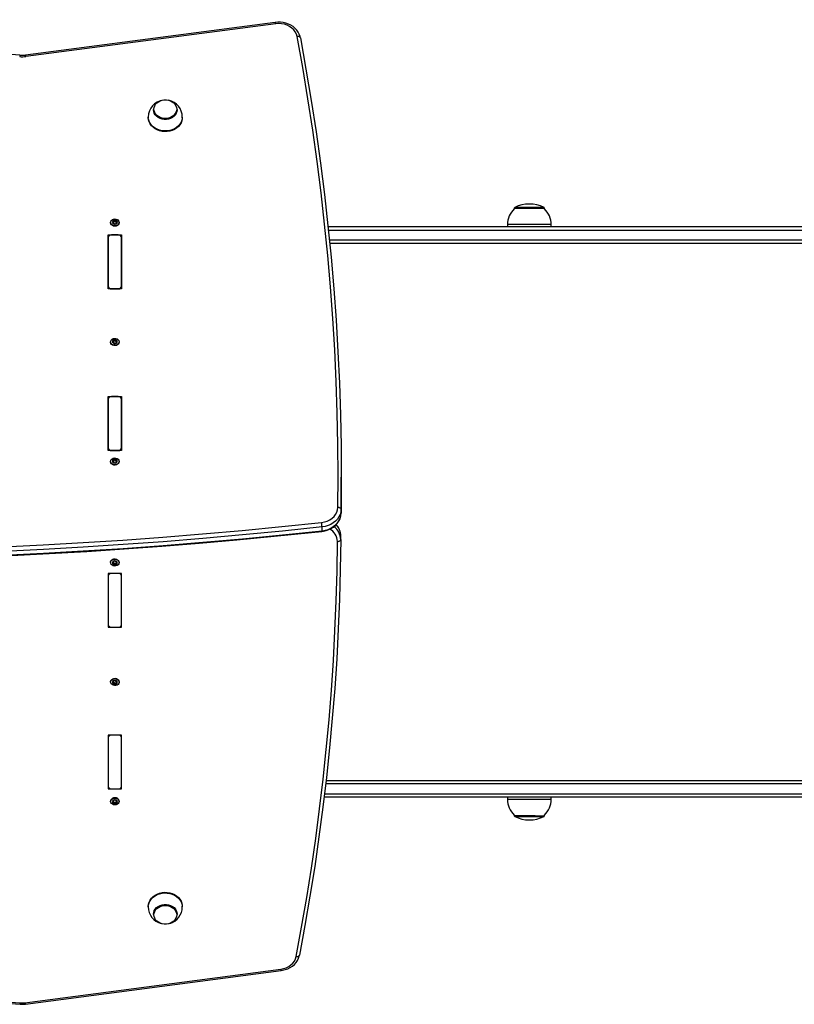
# Model space of a CAD drawing. Units: millimetres. Extents: x -3639 to 3810, y -1764 to 2016.
# Drawn here: x -365 to 342, y -323 to 575 of the extents above; entities that cross this region are included whole.
import ezdxf

# ---------------------------------------------------------------- set-up
doc = ezdxf.new("R2010")
doc.units = ezdxf.units.MM

msp = doc.modelspace()

# ---------------------------------------------------------------- linework, layer by layer
at = {"color": 7, "linetype": 'Continuous', "lineweight": 25}
for p, q in [((-364.28, 542.43), (-799.29, 574.82)), ((-131.46, 572.41), (-359.18, 542.57)), ((-131.07, 571.16), (-358.79, 541.31)), ((-108.62, 558.18), (-108.63, 558.35)), ((-247.23, 486.04), (-247.23, 485.46)), ((-242.48, 492.97), (-242.48, 492.63)), ((-220.98, 492.63), (-220.98, 492.97)), ((-216.23, 485.46), (-216.23, 486.04)), ((86.46, 403.03), (86.46, 402.42)), ((113.86, 403.03), (86.46, 403.03)), ((113.66, 402.6), (86.66, 402.6)), ((113.53, 403.57), (86.8, 403.57)), ((113.86, 402.42), (113.86, 403.03)), ((-281.58, 389.95), (-281.58, 389.67)), ((-279.6, 389.26), (-279.6, 389.8)), ((-279.37, 389.17), (-279.36, 389.26)), ((-279.35, 389.26), (-279.35, 390.27)), ((-279.16, 390.46), (-279.16, 391.36)), ((-278.17, 390.93), (-278.17, 391.82)), ((-277.3, 390.93), (-277.3, 391.82)), ((-276.3, 390.46), (-276.3, 391.36)), ((-276.11, 390.27), (-276.11, 389.26)), ((-275.87, 389.26), (-275.87, 389.8)), ((-273.88, 389.67), (-273.88, 389.95)), ((80.16, 387.9), (80.16, 385.9)), ((120.16, 387.9), (80.16, 387.9)), ((120.16, 385.9), (120.16, 387.9)), ((-283.73, 378.53), (-271.73, 378.53)), ((-283.73, 329.38), (-283.73, 378.53)), ((-274.73, 378.53), (-280.73, 378.53)), ((-271.73, 378.53), (-271.73, 329.38)), ((1026.71, 385.9), (-83.36, 385.9)), ((-83.05, 382.9), (1028.56, 382.9)), ((-283.73, 376.07), (-283.73, 331.84)), ((-271.73, 331.84), (-271.73, 376.07)), ((1028.56, 373.9), (-82.12, 373.9)), ((-81.83, 370.9), (1026.71, 370.9)), ((-271.73, 329.38), (-283.73, 329.38)), ((-280.73, 329.38), (-274.73, 329.38)), ((-281.58, 281.01), (-281.58, 280.72)), ((-279.56, 280.25), (-279.56, 280.76)), ((-279.35, 280.19), (-279.35, 281.2)), ((-279.24, 281.44), (-279.24, 282.33)), ((-278.29, 281.96), (-278.29, 282.85)), ((-277.41, 282), (-277.41, 282.9)), ((-276.39, 281.58), (-276.39, 282.48)), ((-276.12, 281.44), (-276.12, 280.43)), ((-275.83, 280.38), (-275.83, 280.94)), ((-273.88, 280.72), (-273.88, 281.01)), ((-283.73, 231.08), (-271.73, 231.08)), ((-283.73, 181.93), (-283.73, 231.08)), ((-283.73, 228.62), (-283.73, 184.39)), ((-274.73, 231.08), (-280.73, 231.08)), ((-271.73, 231.08), (-271.73, 181.93)), ((-271.73, 184.39), (-271.73, 228.62)), ((-271.73, 181.93), (-283.73, 181.93)), ((-280.73, 181.93), (-274.73, 181.93)), ((-281.58, 172.06), (-281.58, 171.77)), ((-279.56, 171.3), (-279.56, 171.81)), ((-279.35, 171.24), (-279.35, 172.25)), ((-279.24, 172.49), (-279.24, 173.39)), ((-278.29, 173.01), (-278.29, 173.91)), ((-277.41, 173.06), (-277.41, 173.95)), ((-276.39, 172.64), (-276.39, 173.53)), ((-276.12, 172.49), (-276.12, 171.48)), ((-275.83, 171.43), (-275.83, 172)), ((-273.88, 171.77), (-273.88, 172.06)), ((-71.29, 154.3), (-71.29, 157.74)), ((-71.49, 128.27), (-71.49, 124.83)), ((-88.85, 108.77), (-88.85, 112.21)), ((-71.8, 100.82), (-71.8, 104.27)), ((-281.58, 80.03), (-281.58, 79.74)), ((-279.65, 80.31), (-279.65, 79.72)), ((-279.34, 79.21), (-279.34, 80.22)), ((-279, 79.11), (-279, 78.21)), ((-277.95, 78.73), (-277.95, 77.84)), ((-277.08, 78.82), (-277.08, 77.92)), ((-276.16, 79.37), (-276.02, 79.33)), ((-276.16, 79.37), (-276.16, 78.48)), ((-276.13, 80.65), (-276.13, 79.65)), ((-275.94, 80.55), (-275.94, 80.07)), ((-273.88, 79.74), (-273.88, 80.03)), ((-271.73, 69.87), (-283.73, 69.87)), ((-283.73, 69.87), (-283.73, 20.72)), ((-283.73, 67.41), (-283.73, 23.18)), ((-274.73, 69.87), (-280.73, 69.87)), ((-271.73, 20.72), (-271.73, 69.87)), ((-271.73, 23.18), (-271.73, 67.41)), ((-283.73, 20.72), (-271.73, 20.72)), ((-280.73, 20.72), (-274.73, 20.72)), ((-281.58, -28.92), (-281.58, -29.2)), ((-279.65, -28.63), (-279.65, -29.22)), ((-279.34, -29.74), (-279.34, -28.73)), ((-279, -29.84), (-279, -30.73)), ((-277.95, -30.21), (-277.95, -31.11)), ((-277.08, -30.13), (-277.08, -31.03)), ((-276.16, -29.57), (-276.02, -29.61)), ((-276.16, -29.57), (-276.16, -30.47)), ((-276.13, -28.29), (-276.13, -29.29)), ((-275.94, -28.4), (-275.94, -28.88)), ((-273.88, -29.2), (-273.88, -28.92)), ((-271.73, -77.58), (-283.73, -77.58)), ((-283.73, -77.58), (-283.73, -126.73)), ((-283.73, -80.04), (-283.73, -124.27)), ((-274.73, -77.58), (-280.73, -77.58)), ((-271.73, -126.73), (-271.73, -77.58)), ((-271.73, -124.27), (-271.73, -80.04)), ((1028.56, -122.1), (-85.5, -122.1)), ((-85.15, -119.1), (1026.71, -119.1)), ((-283.73, -126.73), (-271.73, -126.73)), ((-280.73, -126.73), (-274.73, -126.73)), ((1026.71, -134.1), (-86.92, -134.1)), ((-86.55, -131.1), (1028.56, -131.1)), ((80.16, -134.1), (80.16, -136.1)), ((120.16, -136.1), (120.16, -134.1)), ((-281.58, -137.86), (-281.58, -138.15)), ((-279.6, -137.46), (-279.6, -137.99)), ((-279.35, -138.46), (-279.35, -137.46)), ((-279.16, -138.66), (-279.16, -139.55)), ((-278.17, -139.13), (-278.17, -140.02)), ((-277.3, -139.13), (-277.3, -140.02)), ((-276.3, -138.66), (-276.3, -139.55)), ((-276.1, -137.37), (-276.11, -137.46)), ((-276.11, -137.46), (-276.11, -138.46)), ((-275.87, -137.46), (-275.87, -137.99)), ((-273.88, -138.15), (-273.88, -137.86)), ((80.16, -136.1), (107.82, -136.1)), ((107.82, -136.1), (120.16, -136.1)), ((86.46, -150.61), (86.46, -151.23)), ((86.46, -151.23), (105.41, -151.23)), ((86.66, -150.8), (105.33, -150.8)), ((86.8, -151.77), (105.28, -151.77)), ((105.28, -151.77), (113.53, -151.77)), ((105.41, -151.23), (113.86, -151.23)), ((113.86, -151.23), (113.86, -150.61)), ((-247.23, -233.66), (-247.23, -234.23)), ((-242.48, -240.83), (-242.48, -241.17)), ((-220.98, -241.17), (-220.98, -240.83)), ((-216.23, -234.23), (-216.23, -233.66)), ((-109.46, -278.32), (-109.44, -278.14)), ((-799.19, -290.62), (-364.18, -323.02)), ((-798.97, -289.35), (-363.96, -321.75)), ((-359.73, -321.63), (-126.51, -291.06)), ((-359.34, -322.88), (-126.12, -292.32))]:
    msp.add_line(p, q, dxfattribs=at)
at = {"color": 7, "linetype": 'Continuous', "lineweight": 25, "flags": 128}
for points in [[(-108.63, 558.35), (-108.92, 559.58), (-109.65, 561.62), (-110.66, 563.55), (-111.96, 565.36), (-113.52, 567.03), (-115.31, 568.51), (-117.32, 569.8), (-119.5, 570.86), (-121.83, 571.68), (-124.26, 572.25), (-126.76, 572.56), (-129.29, 572.6), (-131.46, 572.41)], [(-111.58, 559.52), (-112.2, 561.66), (-113.21, 563.69), (-114.6, 565.56), (-116.34, 567.23), (-118.37, 568.66), (-120.65, 569.81), (-123.13, 570.65), (-125.73, 571.16), (-128.4, 571.33), (-131.07, 571.16)], [(-108.63, 558.35), (-108.67, 558.5), (-108.84, 558.81), (-109.12, 559.07), (-109.48, 559.28), (-109.93, 559.44), (-110.45, 559.53), (-111, 559.56), (-111.58, 559.52)], [(-74.49, 130.02), (-74.29, 158.76), (-74.48, 187.49), (-75.04, 216.23), (-75.99, 244.95), (-77.32, 273.67), (-79.03, 302.37), (-81.12, 331.06), (-83.6, 359.72), (-86.45, 388.36), (-89.69, 416.98), (-93.31, 445.56), (-97.31, 474.11), (-101.69, 502.62), (-106.44, 531.1), (-111.58, 559.52)], [(-108.62, 558.18), (-103.47, 529.72), (-98.71, 501.22), (-94.33, 472.68), (-90.33, 444.11), (-86.71, 415.5), (-83.46, 386.86), (-80.6, 358.19), (-78.13, 329.5), (-76.03, 300.78), (-74.32, 272.05), (-72.99, 243.31), (-72.04, 214.56), (-71.48, 185.8), (-71.29, 157.03), (-71.49, 128.27)], [(-242.09, 493.29), (-241.92, 494.85), (-241.39, 496.36), (-240.54, 497.76), (-239.39, 499.01), (-237.98, 500.06), (-236.35, 500.89), (-234.57, 501.45), (-232.69, 501.74), (-230.78, 501.74), (-228.9, 501.45), (-227.12, 500.89), (-225.49, 500.06), (-224.08, 499.01), (-222.93, 497.76), (-222.08, 496.36), (-221.55, 494.85), (-221.38, 493.29), (-221.55, 491.73), (-222.08, 490.23), (-222.93, 488.82), (-224.08, 487.57), (-225.49, 486.52), (-227.12, 485.69), (-228.9, 485.13), (-230.78, 484.84), (-232.69, 484.84), (-234.57, 485.13), (-236.35, 485.69), (-237.98, 486.52), (-239.39, 487.57), (-240.54, 488.82), (-241.39, 490.23), (-241.92, 491.73), (-242.09, 493.29)], [(-216.23, 486.04), (-216.28, 485.06), (-216.64, 483.14), (-217.36, 481.29), (-218.41, 479.55), (-219.78, 477.96), (-221.42, 476.56), (-223.31, 475.38), (-225.39, 474.45), (-227.63, 473.79), (-229.96, 473.42), (-232.33, 473.35), (-234.68, 473.57), (-236.97, 474.09), (-239.14, 474.88), (-241.13, 475.94), (-242.9, 477.23), (-244.41, 478.73), (-245.62, 480.4), (-246.51, 482.2), (-247.05, 484.1), (-247.23, 486.04), (-247.23, 486.04)], [(-216.23, 485.46), (-216.28, 484.49), (-216.64, 482.57), (-217.36, 480.72), (-218.41, 478.97), (-219.78, 477.38), (-221.42, 475.98), (-223.31, 474.8), (-225.39, 473.88), (-227.63, 473.22), (-229.96, 472.85), (-232.33, 472.77), (-234.68, 473), (-236.97, 473.51), (-239.14, 474.31), (-241.13, 475.36), (-242.9, 476.66), (-244.41, 478.16), (-245.62, 479.83), (-246.51, 481.63), (-247.05, 483.52), (-247.23, 485.46), (-247.23, 485.46)], [(-220.98, 492.97), (-221.17, 491.35), (-221.71, 489.79), (-222.59, 488.33), (-223.79, 487.03), (-225.26, 485.94), (-226.94, 485.08), (-228.79, 484.5), (-230.74, 484.2), (-232.73, 484.2), (-234.68, 484.5), (-236.53, 485.08), (-238.21, 485.94), (-239.68, 487.03), (-240.87, 488.33), (-241.76, 489.79), (-242.3, 491.35), (-242.48, 492.97)], [(-220.98, 492.63), (-221.17, 491.01), (-221.71, 489.45), (-222.59, 488), (-223.79, 486.7), (-225.26, 485.6), (-226.94, 484.75), (-228.79, 484.16), (-230.74, 483.86), (-232.73, 483.86), (-234.68, 484.16), (-236.53, 484.75), (-238.21, 485.6), (-239.68, 486.7), (-240.87, 488), (-241.76, 489.45), (-242.3, 491.01), (-242.48, 492.63)], [(-277.73, 393.11), (-276.54, 392.95), (-275.47, 392.5), (-274.62, 391.81), (-274.07, 390.93), (-273.88, 389.95), (-274.07, 388.98), (-274.62, 388.1), (-275.47, 387.4), (-276.54, 386.95), (-277.73, 386.8), (-278.92, 386.95), (-280, 387.4), (-280.85, 388.1), (-281.4, 388.98), (-281.58, 389.95), (-281.4, 390.93), (-280.85, 391.81), (-280, 392.5), (-278.92, 392.95), (-277.73, 393.11)], [(-273.88, 389.67), (-274.07, 388.69), (-274.62, 387.81), (-275.47, 387.11), (-276.54, 386.67), (-277.73, 386.51), (-278.92, 386.67), (-280, 387.11), (-280.85, 387.81), (-281.4, 388.69), (-281.58, 389.67)], [(-279.16, 390.46), (-279.32, 390.52), (-279.42, 390.52)], [(-276.11, 389.26), (-276.11, 389.21), (-276.1, 389.17)], [(-277.97, 284.15), (-276.77, 284.06), (-275.66, 283.66), (-274.76, 283.01), (-274.15, 282.16), (-273.89, 281.2), (-274.01, 280.22), (-274.49, 279.31), (-275.29, 278.57), (-276.32, 278.07), (-277.5, 277.86), (-278.7, 277.95), (-279.8, 278.35), (-280.71, 279), (-281.32, 279.85), (-281.58, 280.81), (-281.46, 281.8), (-280.98, 282.7), (-280.18, 283.44), (-279.14, 283.94), (-277.97, 284.15)], [(-273.88, 280.72), (-274.01, 279.93), (-274.49, 279.02), (-275.29, 278.28), (-276.32, 277.78), (-277.5, 277.57), (-278.7, 277.67), (-279.8, 278.06), (-280.71, 278.71), (-281.32, 279.56), (-281.58, 280.53), (-281.58, 280.72)], [(-279.24, 281.44), (-279.4, 281.49), (-279.44, 281.49)], [(-276.11, 280.43), (-276.11, 280.34), (-276.09, 280.3)], [(-277.97, 175.21), (-276.77, 175.11), (-275.66, 174.72), (-274.76, 174.06), (-274.15, 173.21), (-273.89, 172.25), (-274.01, 171.27), (-274.49, 170.36), (-275.29, 169.62), (-276.32, 169.12), (-277.5, 168.91), (-278.7, 169), (-279.8, 169.4), (-280.71, 170.05), (-281.32, 170.9), (-281.58, 171.87), (-281.46, 172.85), (-280.98, 173.75), (-280.18, 174.49), (-279.14, 174.99), (-277.97, 175.21)], [(-273.88, 171.77), (-274.01, 170.98), (-274.49, 170.08), (-275.29, 169.34), (-276.32, 168.84), (-277.5, 168.62), (-278.7, 168.72), (-279.8, 169.11), (-280.71, 169.77), (-281.32, 170.62), (-281.58, 171.58), (-281.58, 171.77)], [(-279.24, 172.49), (-279.4, 172.55), (-279.44, 172.54)], [(-276.11, 171.49), (-276.11, 171.39), (-276.09, 171.35)], [(-71.49, 124.83), (-71.29, 153.59), (-71.29, 154.3)], [(-89.25, 116.37), (-86.62, 116.83), (-84.11, 117.63), (-81.78, 118.75), (-79.7, 120.15), (-77.91, 121.8), (-76.47, 123.66), (-75.4, 125.68), (-74.74, 127.82), (-74.49, 130.02)], [(-71.49, 128.27), (-71.73, 125.94), (-72.37, 123.67), (-73.39, 121.49), (-74.79, 119.45), (-76.52, 117.59), (-78.56, 115.96), (-80.86, 114.58), (-83.38, 113.48), (-86.06, 112.69), (-88.85, 112.21)], [(-71.49, 128.27), (-71.55, 128.61), (-71.72, 128.93), (-72, 129.23), (-72.37, 129.5), (-72.83, 129.71), (-73.35, 129.88), (-73.91, 129.98), (-74.49, 130.02)], [(-88.92, 108.23), (-87.55, 108.42), (-85.1, 108.97), (-82.75, 109.78), (-80.54, 110.84), (-78.5, 112.13), (-76.67, 113.63), (-75.08, 115.33), (-73.76, 117.18), (-72.72, 119.15), (-72, 121.22), (-71.59, 123.34), (-71.49, 124.82)], [(-88.85, 108.77), (-86.06, 109.25), (-83.38, 110.04), (-80.86, 111.14), (-78.56, 112.52), (-76.52, 114.15), (-74.79, 116.01), (-73.39, 118.04), (-72.37, 120.22), (-71.73, 122.5), (-71.49, 124.83)], [(-561.64, 89.67), (-525.2, 89.97), (-488.75, 90.57), (-452.32, 91.46), (-415.9, 92.64), (-379.5, 94.12), (-343.11, 95.88), (-306.75, 97.94), (-270.41, 100.28), (-234.11, 102.92), (-197.83, 105.85), (-161.6, 109.07), (-125.4, 112.57), (-89.25, 116.37)], [(-88.85, 112.21), (-125.03, 108.41), (-161.26, 104.9), (-197.53, 101.68), (-233.83, 98.75), (-270.16, 96.11), (-306.53, 93.76), (-342.92, 91.71), (-379.33, 89.94), (-415.77, 88.47), (-452.22, 87.29), (-488.68, 86.39), (-525.15, 85.8), (-561.63, 85.49)], [(-561.63, 82.05), (-525.15, 82.35), (-488.68, 82.95), (-452.22, 83.84), (-415.77, 85.03), (-379.33, 86.5), (-342.92, 88.27), (-306.53, 90.32), (-270.16, 92.67), (-233.83, 95.31), (-197.53, 98.24), (-161.26, 101.46), (-125.03, 104.97), (-88.85, 108.77)], [(-561.63, 81.5), (-543.55, 81.62), (-509.21, 82.04), (-474.88, 82.71), (-440.56, 83.65), (-406.25, 84.84), (-371.96, 86.29), (-337.68, 88), (-303.42, 89.97), (-269.19, 92.2), (-234.98, 94.68), (-200.8, 97.42), (-166.66, 100.42), (-132.55, 103.68), (-98.47, 107.19), (-88.92, 108.23)], [(-88.92, 108.23), (-88.92, 108.23), (-88.88, 108.3), (-88.86, 108.48), (-88.85, 108.77)], [(-112.41, -279.48), (-107.43, -252.63), (-102.81, -225.75), (-98.54, -198.83), (-94.62, -171.87), (-91.05, -144.88), (-87.83, -117.85), (-84.97, -90.81), (-82.45, -63.74), (-80.29, -36.64), (-78.49, -9.53), (-77.04, 17.59), (-75.94, 44.72), (-75.19, 71.87), (-74.8, 99.01)], [(-71.8, 100.72), (-72.19, 73.54), (-72.94, 46.38), (-74.04, 19.22), (-75.49, -7.93), (-77.3, -35.07), (-79.46, -62.19), (-81.98, -89.29), (-84.84, -116.36), (-88.06, -143.41), (-91.64, -170.42), (-95.56, -197.41), (-99.84, -224.36), (-104.47, -251.27), (-109.44, -278.14)], [(-74.8, 99.01), (-74.21, 99.04), (-73.65, 99.14), (-73.13, 99.3), (-72.68, 99.51), (-72.3, 99.77), (-72.03, 100.06), (-71.86, 100.38), (-71.8, 100.72)], [(-281.58, 80.03), (-281.57, 80.33), (-281.26, 81.29)], [(-281.26, 81), (-280.62, 81.83), (-279.69, 82.46), (-278.57, 82.82), (-277.37, 82.88), (-276.2, 82.64), (-275.18, 82.11), (-274.42, 81.34), (-273.98, 80.43), (-273.9, 79.44), (-274.2, 78.49), (-274.85, 77.65), (-275.78, 77.03), (-276.9, 76.66), (-278.1, 76.6), (-279.27, 76.85), (-280.28, 77.38), (-281.05, 78.14), (-281.49, 79.06), (-281.57, 80.05), (-281.26, 81)], [(-281.26, 81.29), (-280.62, 82.12), (-279.69, 82.75), (-278.57, 83.11), (-277.37, 83.17), (-276.2, 82.92), (-275.18, 82.39), (-274.42, 81.63), (-273.98, 80.71), (-273.88, 80.03)], [(-279.35, 80.21), (-279.35, 80.34), (-279.36, 80.36)], [(-281.26, -27.95), (-280.62, -27.11), (-279.69, -26.49), (-278.57, -26.13), (-277.37, -26.06), (-276.2, -26.31), (-275.18, -26.84), (-274.42, -27.6), (-273.98, -28.52), (-273.9, -29.51), (-274.2, -30.46), (-274.85, -31.29), (-275.78, -31.92), (-276.9, -32.28), (-278.1, -32.34), (-279.27, -32.1), (-280.28, -31.57), (-281.05, -30.81), (-281.49, -29.89), (-281.57, -28.9), (-281.26, -27.95)], [(-281.26, -27.66), (-280.62, -26.83), (-279.69, -26.2), (-278.57, -25.84), (-277.37, -25.78), (-276.2, -26.02), (-275.18, -26.55), (-274.42, -27.32), (-273.98, -28.23), (-273.88, -28.92)], [(-281.58, -28.92), (-281.57, -28.62), (-281.26, -27.66)], [(-279.35, -28.74), (-279.35, -28.61), (-279.36, -28.59)], [(-277.73, -135), (-276.54, -135.15), (-275.47, -135.6), (-274.62, -136.3), (-274.07, -137.18), (-273.88, -138.15), (-274.07, -139.13), (-274.62, -140), (-275.47, -140.7), (-276.54, -141.15), (-277.73, -141.3), (-278.92, -141.15), (-280, -140.7), (-280.85, -140), (-281.4, -139.13), (-281.58, -138.15), (-281.4, -137.18), (-280.85, -136.3), (-280, -135.6), (-278.92, -135.15), (-277.73, -135)], [(-279.36, -137.46), (-279.36, -137.4), (-279.37, -137.37)], [(-276.3, -138.66), (-276.15, -138.72), (-276.05, -138.72)], [(-247.23, -233.66), (-247.05, -231.72), (-246.51, -229.83), (-245.62, -228.03), (-244.41, -226.36), (-242.9, -224.86), (-241.13, -223.56), (-239.14, -222.51), (-236.97, -221.71), (-234.68, -221.2), (-232.33, -220.97), (-229.96, -221.05), (-227.63, -221.42), (-225.39, -222.07), (-223.31, -223), (-221.42, -224.18), (-219.78, -225.58), (-218.41, -227.17), (-217.36, -228.91), (-216.64, -230.77), (-216.28, -232.69), (-216.23, -233.66)], [(-247.23, -234.23), (-247.05, -232.3), (-246.51, -230.4), (-245.62, -228.6), (-244.41, -226.93), (-242.9, -225.43), (-241.13, -224.14), (-239.14, -223.08), (-236.97, -222.28), (-234.68, -221.77), (-232.33, -221.55), (-229.96, -221.62), (-227.63, -221.99), (-225.39, -222.65), (-223.31, -223.58), (-221.42, -224.76), (-219.78, -226.16), (-218.41, -227.75), (-217.36, -229.49), (-216.64, -231.34), (-216.28, -233.26), (-216.23, -234.23)], [(-242.48, -240.83), (-242.3, -239.21), (-241.76, -237.65), (-240.87, -236.19), (-239.68, -234.9), (-238.21, -233.8), (-236.53, -232.95), (-234.68, -232.36), (-232.73, -232.06), (-230.74, -232.06), (-228.79, -232.36), (-226.94, -232.95), (-225.26, -233.8), (-223.79, -234.9), (-222.59, -236.19), (-221.71, -237.65), (-221.17, -239.21), (-220.98, -240.83), (-220.98, -240.83)], [(-242.48, -241.17), (-242.3, -239.55), (-241.76, -237.98), (-240.87, -236.53), (-239.68, -235.23), (-238.21, -234.14), (-236.53, -233.28), (-234.68, -232.7), (-232.73, -232.4), (-230.74, -232.4), (-228.79, -232.7), (-226.94, -233.28), (-225.26, -234.14), (-223.79, -235.23), (-222.59, -236.53), (-221.71, -237.98), (-221.17, -239.55), (-220.98, -241.17), (-220.98, -241.17)], [(-242.09, -241.49), (-241.92, -239.93), (-241.39, -238.42), (-240.54, -237.02), (-239.39, -235.77), (-237.98, -234.72), (-236.35, -233.89), (-234.57, -233.33), (-232.69, -233.04), (-230.78, -233.04), (-228.9, -233.33), (-227.12, -233.89), (-225.49, -234.72), (-224.08, -235.77), (-222.93, -237.02), (-222.08, -238.42), (-221.55, -239.93), (-221.38, -241.49), (-221.55, -243.05), (-222.08, -244.55), (-222.93, -245.96), (-224.08, -247.2), (-225.49, -248.26), (-227.12, -249.08), (-228.9, -249.65), (-230.78, -249.94), (-232.69, -249.94), (-234.57, -249.65), (-236.35, -249.08), (-237.98, -248.26), (-239.39, -247.2), (-240.54, -245.96), (-241.39, -244.55), (-241.92, -243.05), (-242.09, -241.49)], [(-126.12, -292.32), (-124.76, -292.1), (-122.33, -291.49), (-120, -290.63), (-117.82, -289.52), (-115.82, -288.19), (-114.03, -286.64), (-112.49, -284.92), (-111.23, -283.04), (-110.26, -281.04), (-109.6, -278.96), (-109.46, -278.32)], [(-112.41, -279.48), (-111.83, -279.52), (-111.27, -279.49), (-110.76, -279.4), (-110.31, -279.24), (-109.94, -279.03), (-109.67, -278.77), (-109.5, -278.46), (-109.46, -278.32)], [(-126.51, -291.06), (-123.92, -290.55), (-121.46, -289.71), (-119.19, -288.57), (-117.16, -287.15), (-115.43, -285.48), (-114.04, -283.62), (-113.03, -281.6), (-112.41, -279.48)]]:
    msp.add_lwpolyline(points, dxfattribs=at)
at = {"color": 7, "linetype": 'Continuous', "lineweight": 25}
for centre, radius, start, end in [((-133.6, 571.06), 2.53, 2.23072, 32.31378), ((-360.41, 541.09), 4.1, 160.9914, 179.12042), ((-362.42, 569.1), 28.02, 265.73921, 277.45248), ((-362.42, 567.37), 25.02, 265.73822, 277.45152), ((-361.31, 541.22), 2.53, 2.22881, 32.31715), ((-231.68, 486.11), 15.56, 97.75404, 180.27238), ((-231.66, 486.24), 15.38, 359.25034, 78.87738), ((100.16, 376.61), 30.09, 63.62461, 116.37539), ((100.03, 387.9), 19.87, 133.07663, 180), ((87.06, 403.03), 0.6, 116.37539, 180), ((113.26, 403.03), 0.6, 0, 63.62461), ((100.29, 387.9), 19.87, 0, 46.92337), ((-278.42, 390.27), 1.57, 143.95536, 216.04464), ((-279.42, 391), 0.324, 144.88588, 235.38057), ((-279.42, 389.53), 0.324, 124.61943, 215.11412), ((-277.8, 389.73), 2.37, 88.31439, 142.30807), ((-279.29, 390.88), 0.496, 74.63616, 141.42377), ((-277.8, 390.8), 2.37, 217.69193, 271.68561), ((-279.29, 389.65), 0.496, 218.57623, 285.36384), ((-279.93, 390.27), 0.573, 305.04977, 54.95023), ((-278.92, 392.13), 0.813, 252.8581, 337.76436), ((-278.82, 391.01), 0.65, 237.67142, 352.95104), ((-278.92, 388.4), 0.813, 22.23564, 107.1419), ((-277.76, 391.67), 0.441, 86.64274, 159.21174), ((-277.73, 390.87), 0.443, 8.34857, 171.65143), ((-277.76, 388.86), 0.441, 200.78826, 273.35726), ((-277.66, 389.73), 2.37, 37.69193, 91.68561), ((-277.71, 391.67), 0.441, 20.78826, 93.35726), ((-277.66, 390.8), 2.37, 268.31439, 322.30807), ((-277.71, 388.86), 0.441, 266.64274, 339.21174), ((-276.54, 392.13), 0.813, 202.23564, 287.1419), ((-276.65, 391.01), 0.648, 186.86516, 302.51238), ((-276.54, 388.4), 0.813, 72.8581, 157.76436), ((-276.17, 390.88), 0.496, 38.57623, 105.36384), ((-276.08, 390.1), 0.425, 84.90033, 121.82539), ((-276.17, 389.65), 0.496, 254.63616, 321.42377), ((-275.54, 390.27), 0.573, 125.04977, 234.95023), ((-276.05, 391), 0.324, 304.61943, 35.11412), ((-276.05, 389.53), 0.324, 324.88588, 55.38057), ((-277.05, 390.27), 1.57, 323.95536, 36.04464), ((-280.98, 375.77), 2.77, 84.88893, 173.75645), ((-274.49, 375.77), 2.77, 6.24355, 95.11107), ((-280.98, 332.14), 2.77, 186.24355, 275.11107), ((-274.49, 332.14), 2.77, 264.88893, 353.75645), ((-278.41, 281.31), 1.57, 148.26973, 220.24383), ((-279.47, 281.97), 0.327, 149.45702, 239.20114), ((-277.83, 280.85), 2.31, 90.94548, 145.96636), ((-279.35, 281.86), 0.486, 77.1645, 144.9254), ((-279.36, 280.51), 0.321, 128.59995, 219.59654), ((-279.93, 281.2), 0.574, 309.38074, 59.13282), ((-277.78, 281.91), 2.43, 221.2407, 274.30852), ((-279.24, 280.64), 0.504, 221.96562, 287.91827), ((-279.04, 283.1), 0.794, 255.24991, 341.66194), ((-278.93, 282), 0.641, 240.51314, 356.39871), ((-278.8, 279.37), 0.831, 26.00423, 109.545), ((-277.88, 282.73), 0.428, 89.18827, 163.2852), ((-277.85, 281.92), 0.442, 11.13292, 174.58555), ((-277.64, 279.93), 0.453, 204.74131, 275.87725), ((-277.69, 280.73), 2.43, 41.2407, 94.30852), ((-277.82, 282.71), 0.453, 24.74131, 95.87725), ((-277.64, 281.79), 2.31, 270.94548, 325.96636), ((-277.59, 279.91), 0.428, 269.18827, 343.2852), ((-276.67, 283.26), 0.831, 206.00423, 289.545), ((-276.77, 282.12), 0.657, 190.28486, 305.26437), ((-276.43, 279.53), 0.794, 75.24991, 161.66194), ((-276.23, 282), 0.504, 41.96562, 107.91827), ((-276.14, 281.24), 0.424, 80.24274, 126.11162), ((-276.12, 280.77), 0.486, 257.1645, 324.9254), ((-275.54, 281.44), 0.574, 129.38074, 239.13282), ((-276.1, 282.13), 0.321, 308.59995, 39.59654), ((-277.06, 281.32), 1.57, 328.26973, 40.24383), ((-276, 280.66), 0.327, 329.45702, 59.20114), ((-280.98, 228.32), 2.77, 84.88893, 173.75645), ((-274.49, 228.32), 2.77, 6.24355, 95.11107), ((-280.98, 184.69), 2.77, 186.24355, 275.11107), ((-274.49, 184.69), 2.77, 264.88893, 353.75645), ((-278.41, 172.37), 1.57, 148.26973, 220.24383), ((-279.47, 173.03), 0.327, 149.45702, 239.20114), ((-277.83, 171.9), 2.31, 90.94548, 145.96636), ((-279.35, 172.91), 0.486, 77.1645, 144.9254), ((-279.36, 171.56), 0.321, 128.59995, 219.59654), ((-279.93, 172.25), 0.574, 309.38074, 59.13282), ((-277.78, 172.96), 2.43, 221.2407, 274.30852), ((-279.24, 171.69), 0.504, 221.96562, 287.91827), ((-279.04, 174.16), 0.794, 255.24991, 341.66194), ((-278.93, 173.05), 0.641, 240.51314, 356.39871), ((-278.8, 170.43), 0.831, 26.00423, 109.545), ((-277.88, 173.78), 0.428, 89.18827, 163.2852), ((-277.85, 172.97), 0.442, 11.13292, 174.58555), ((-277.64, 170.98), 0.453, 204.74131, 275.87725), ((-277.69, 171.78), 2.43, 41.2407, 94.30852), ((-277.82, 173.76), 0.453, 24.74131, 95.87725), ((-277.64, 172.84), 2.31, 270.94548, 325.96636), ((-277.59, 170.96), 0.428, 269.18827, 343.2852), ((-276.67, 174.31), 0.831, 206.00423, 289.545), ((-276.77, 173.17), 0.657, 190.28486, 305.26437), ((-276.43, 170.59), 0.794, 75.24991, 161.66194), ((-276.23, 173.05), 0.504, 41.96562, 107.91827), ((-276.14, 172.29), 0.424, 80.24274, 126.11162), ((-276.12, 171.83), 0.486, 257.1645, 324.9254), ((-275.54, 172.49), 0.574, 129.38074, 239.13282), ((-276.1, 173.18), 0.321, 308.59995, 39.59654), ((-277.06, 172.37), 1.57, 328.26973, 40.24383), ((-276, 171.71), 0.327, 329.45702, 59.20114), ((-120.01, 111.34), 31.17, 1.6027, 9.28354), ((-88.13, 98.62), 13.34, 1.68012, 61.33734), ((-87, 100.42), 15.21, 1.10933, 53.29567), ((-86.51, 104.02), 14.71, 0.55965, 44.32871), ((-86.7, 104.23), 14.91, 359.69514, 43.41167), ((-277.86, 79.01), 2.25, 93.23839, 149.22541), ((-279.14, 81.14), 0.776, 257.32221, 345.14158), ((-277.98, 80.85), 0.417, 91.42395, 166.90798), ((-277.7, 78.8), 2.48, 44.22873, 96.58067), ((-277.92, 80.8), 0.464, 28.06675, 98.04882), ((-276.78, 81.43), 0.846, 209.16485, 291.64455), ((-278.4, 79.43), 1.58, 152.08635, 223.77709), ((-279.5, 80.02), 0.332, 153.46966, 242.37854), ((-279.39, 79.91), 0.476, 79.34037, 148.05209), ((-279.92, 79.21), 0.577, 313.23848, 62.62496), ((-279.31, 78.55), 0.32, 132.17116, 223.39039), ((-277.76, 80.07), 2.48, 224.22873, 276.58067), ((-279.18, 78.69), 0.511, 224.81429, 290.1585), ((-279.26, 79.44), 0.424, 255.7464, 308.05817), ((-278.6, 78.58), 0.663, 13.1811, 127.62831), ((-278.69, 77.43), 0.846, 29.16485, 111.64455), ((-277.52, 78.84), 0.441, 193.49914, 357.18286), ((-277.54, 78.06), 0.464, 208.06675, 278.04882), ((-277.61, 79.85), 2.25, 273.23839, 329.22541), ((-277.49, 78.02), 0.417, 271.42395, 346.90798), ((-276.45, 78.81), 0.633, 63.02255, 179.44124), ((-276.33, 77.72), 0.776, 77.32221, 165.14158), ((-276.29, 80.17), 0.511, 44.81429, 110.1585), ((-276.07, 78.95), 0.476, 259.34037, 328.05209), ((-275.55, 79.65), 0.577, 133.23848, 242.62496), ((-276.16, 80.31), 0.32, 312.17116, 43.39039), ((-277.07, 79.44), 1.58, 332.08635, 43.77709), ((-275.97, 78.84), 0.332, 333.46966, 62.37854), ((-280.98, 67.11), 2.77, 84.88893, 173.75645), ((-274.49, 67.11), 2.77, 6.24355, 95.11107), ((-280.98, 23.48), 2.77, 186.24355, 275.11107), ((-274.49, 23.48), 2.77, 264.88893, 353.75645), ((-278.4, -29.52), 1.58, 152.08635, 223.77709), ((-279.5, -28.93), 0.332, 153.46966, 242.37854), ((-277.86, -29.93), 2.25, 93.23839, 149.22541), ((-279.39, -29.03), 0.476, 79.34037, 148.05209), ((-279.92, -29.74), 0.577, 313.23848, 62.62496), ((-279.31, -30.39), 0.32, 132.17116, 223.39039), ((-277.76, -28.88), 2.48, 224.22873, 276.58067), ((-279.18, -30.25), 0.511, 224.81429, 290.1585), ((-279.26, -29.51), 0.424, 255.7464, 308.05817), ((-279.14, -27.81), 0.776, 257.32221, 345.14158), ((-278.6, -30.36), 0.663, 13.1811, 127.62831), ((-278.69, -31.52), 0.846, 29.16485, 111.64455), ((-277.98, -28.1), 0.417, 91.42395, 166.90798), ((-277.7, -30.15), 2.48, 44.22873, 96.58067), ((-277.92, -28.14), 0.464, 28.06675, 98.04882), ((-277.52, -30.11), 0.441, 193.49914, 357.18286), ((-277.54, -30.89), 0.464, 208.06675, 278.04882), ((-276.78, -27.51), 0.846, 209.16485, 291.64455), ((-277.61, -29.1), 2.25, 273.23839, 329.22541), ((-277.49, -30.93), 0.417, 271.42395, 346.90798), ((-276.45, -30.14), 0.633, 63.02255, 179.44124), ((-276.33, -31.22), 0.776, 77.32221, 165.14158), ((-276.29, -28.78), 0.511, 44.81429, 110.1585), ((-276.07, -30), 0.476, 259.34037, 328.05209), ((-275.55, -29.3), 0.577, 133.23848, 242.62496), ((-276.16, -28.64), 0.32, 312.17116, 43.39039), ((-277.07, -29.51), 1.58, 332.08635, 43.77709), ((-275.97, -30.1), 0.332, 333.46966, 62.37854), ((-280.98, -80.34), 2.77, 84.88893, 173.75645), ((-274.49, -80.34), 2.77, 6.24355, 95.11107), ((-280.98, -123.97), 2.77, 186.24355, 275.11107), ((-274.49, -123.97), 2.77, 264.88893, 353.75645), ((-278.03, -138.28), 3.58, 85.30171, 173.34367), ((-278.42, -138.46), 1.57, 143.95536, 216.04464), ((-279.42, -137.73), 0.324, 144.88588, 235.38057), ((-279.42, -139.2), 0.324, 124.61943, 215.11412), ((-277.8, -138.99), 2.37, 88.31439, 142.30807), ((-279.29, -137.85), 0.496, 74.63616, 141.42377), ((-277.8, -137.93), 2.37, 217.69193, 271.68561), ((-279.29, -139.08), 0.496, 218.57623, 285.36384), ((-279.93, -138.46), 0.573, 305.04977, 54.95023), ((-279.39, -138.3), 0.425, 264.90033, 301.82539), ((-278.92, -136.6), 0.813, 252.8581, 337.76436), ((-278.82, -139.21), 0.648, 6.86516, 122.51238), ((-278.92, -140.33), 0.813, 22.23564, 107.1419), ((-277.76, -137.06), 0.441, 86.64274, 159.21174), ((-277.73, -139.07), 0.443, 188.34857, 351.65143), ((-277.76, -139.87), 0.441, 200.78826, 273.35726), ((-277.39, -138.22), 3.53, 5.8246, 95.53002), ((-277.66, -138.99), 2.37, 37.69193, 91.68561), ((-277.71, -137.06), 0.441, 20.78826, 93.35726), ((-277.66, -137.93), 2.37, 268.31439, 322.30807), ((-277.71, -139.87), 0.441, 266.64274, 339.21174), ((-276.54, -136.6), 0.813, 202.23564, 287.1419), ((-276.65, -139.21), 0.65, 57.67142, 172.95104), ((-276.54, -140.33), 0.813, 72.8581, 157.76436), ((-276.17, -137.85), 0.496, 38.57623, 105.36384), ((-276.17, -139.08), 0.496, 254.63616, 321.42377), ((-275.54, -138.46), 0.573, 125.04977, 234.95023), ((-276.05, -137.73), 0.324, 304.61943, 35.11412), ((-276.05, -139.2), 0.324, 324.88588, 55.38057), ((-277.05, -138.46), 1.57, 323.95536, 36.04464), ((100.03, -136.1), 19.87, 180, 226.92337), ((100.29, -136.1), 19.87, 313.07663, 0), ((87.06, -151.23), 0.6, 180, 243.62461), ((100.16, -124.81), 30.09, 243.62461, 296.37539), ((113.26, -151.23), 0.6, 296.37539, 0), ((-231.73, -234.33), 15.51, 179.63558, 255.56688), ((-231.65, -234.44), 15.37, 285.07653, 0.79138), ((-123.98, -290.96), 2.53, 182.23787, 212.3011), ((-368.06, -321.68), 4.1, 341.00048, 359.11506), ((-362.42, -299.38), 23.7, 265.73803, 277.45573), ((-362.42, -301.09), 20.71, 265.73921, 277.45248), ((-357.21, -321.53), 2.53, 182.23072, 212.31378)]:
    msp.add_arc(centre, radius, start, end, dxfattribs=at)

doc.saveas('drawing.dxf')
